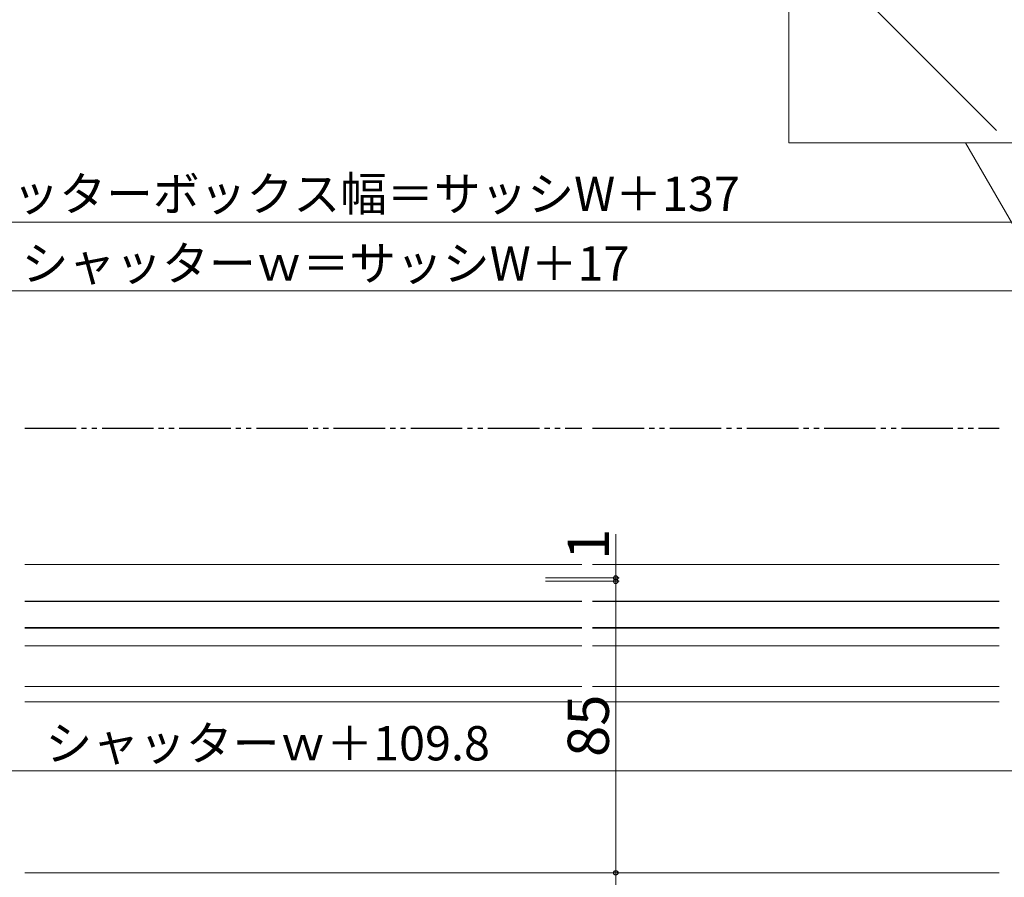
# Model space of a CAD drawing. Extents: x 0 to 1050, y 0 to 1563.
# Drawn here: x 398 to 685, y 290 to 540 of the extents above; entities that cross this region are included whole.
import ezdxf

# ---------------------------------------------------------------- set-up
doc = ezdxf.new("R2010")
doc.units = 0
doc.linetypes.add('YDIVIDE_1', pattern=[15, 10, -1, 1, -1, 1, -1])
for name, color, linetype, lineweight in [('YKK_12', 2, 'CONTINUOUS', 13), ('YKK_13', 4, 'CONTINUOUS', 30), ('YKK_D', 6, 'CONTINUOUS', 13), ('YSS_K', 3, 'CONTINUOUS', 13)]:
    doc.layers.add(name, color=color, linetype=linetype, lineweight=lineweight)
doc.styles.add('text-b', font='txt', dxfattribs={"bigfont": 'extfont2.shx'})

msp = doc.modelspace()

# ---------------------------------------------------------------- linework, layer by layer
at = {"layer": 'YKK_12'}
for p, q in [((621.86, 736.3), (621.86, 504.42)), ((621.86, 504.42), (941.78, 504.42)), ((806.32, 274.08), (673.33, 504.42)), ((399.12, 381.44), (561.52, 381.44)), ((564.62, 381.44), (683.12, 381.44)), ((561.52, 362.94), (399.12, 362.94)), ((683.12, 362.94), (564.62, 362.94)), ((399.12, 357.74), (561.52, 357.74)), ((564.62, 357.74), (683.12, 357.74)), ((399.12, 345.94), (561.52, 345.94)), ((564.62, 345.94), (683.12, 345.94)), ((399.12, 341.44), (561.52, 341.44)), ((564.62, 341.44), (683.12, 341.44)), ((399.12, 291.58), (561.52, 291.58)), ((564.62, 291.58), (683.15, 291.58))]:
    msp.add_line(p, q, dxfattribs=at)
at = {"layer": 'YKK_13', "linetype": 'YDIVIDE_1', "ltscale": 1.5}
for p, q in [((399.12, 421.18), (561.52, 421.18)), ((564.62, 421.18), (683.13, 421.18))]:
    msp.add_line(p, q, dxfattribs=at)
at = {"layer": 'YKK_13'}
for p, q in [((399.12, 370.74), (561.52, 370.74)), ((564.62, 370.74), (683.12, 370.74)), ((399.12, 363.14), (561.52, 363.14)), ((564.62, 363.14), (683.12, 363.14))]:
    msp.add_line(p, q, dxfattribs=at)
at = {"layer": 'YKK_D'}
for p, q in [((842.88, 481.21), (117.87, 481.21)), ((782.88, 461.21), (177.87, 461.21)), ((571.36, 377.56), (571.36, 390.28)), ((550.92, 377.56), (572.36, 377.56)), ((550.93, 376.56), (572.36, 376.56)), ((550.93, 376.56), (572.36, 376.56)), ((571.36, 376.56), (571.36, 377.56)), ((571.36, 376.56), (571.36, 374.01)), ((571.36, 376.56), (571.36, 291.58)), ((122.97, 321.34), (837.77, 321.34)), ((552.06, 291.58), (572.36, 291.58)), ((552.06, 291.58), (572.36, 291.58)), ((571.36, 291.58), (571.36, 220.58))]:
    msp.add_line(p, q, dxfattribs=at)
at = {"layer": 'YKK_D', "linetype": 'ByBlock', "lineweight": -2}
for centre, radius in [((571.36, 377.56), 0.637), ((571.36, 376.56), 0.638), ((571.36, 376.56), 0.638), ((571.36, 291.58), 0.638), ((571.36, 291.58), 0.637)]:
    msp.add_circle(centre, radius, dxfattribs=at)
at = {"layer": 'YSS_K'}
msp.add_line((630.82, 559.51), (682.34, 507.99), dxfattribs=at)

# ---------------------------------------------------------------- texts
at = {"layer": 'YKK_D', "style": 'text-b'}
for s, p in [('シャッターボックス幅＝サッシW＋137', (368.24, 484.51)), ('シャッターｗ＝サッシW＋17', (398.19, 464.23)), ('シャッターｗ＋109.8', (405.13, 324.36))]:
    msp.add_text(s, height=10, dxfattribs=at).set_placement(p)
for s, p in [('1', (569.36, 382.82)), ('85', (569.36, 325.37))]:
    msp.add_text(s, height=12, rotation=90, dxfattribs=at).set_placement(p)

doc.saveas('drawing.dxf')
